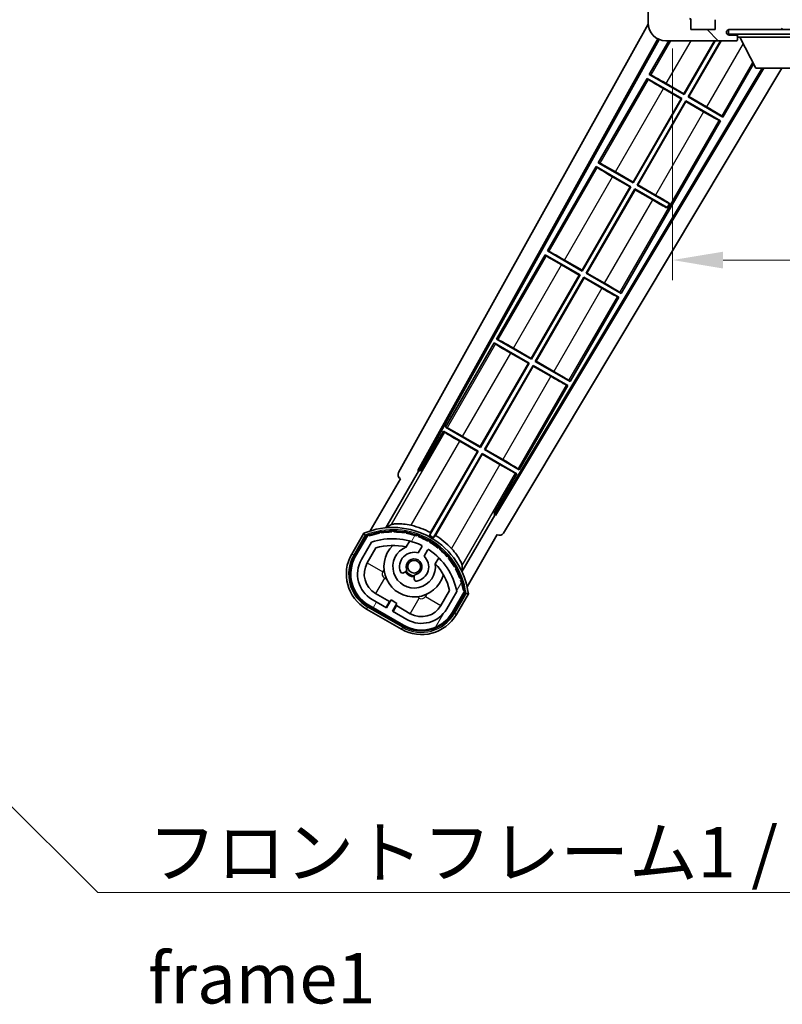
# Model space of a CAD drawing. Units: millimetres. Extents: x 0 to 8672, y 3 to 1689.
# Drawn here: x 3213 to 3383, y 755 to 975 of the extents above; entities that cross this region are included whole.
import ezdxf

# ---------------------------------------------------------------- set-up
doc = ezdxf.new("R2010")
doc.units = ezdxf.units.MM
for name, color, linetype, lineweight in [('Dimension (ISO)', 7, 'Continuous', 18), ('Dimension (ISO) @ 1', 7, 'Continuous', 18), ('Symbol (ISO)', 7, 'Continuous', 18), ('Symbol (ISO) @ 1', 7, 'Continuous', 18), ('Visible (ISO)', 7, 'Continuous', 35), ('Visible Narrow (ISO)', 7, 'Continuous', 25)]:
    doc.layers.add(name, color=color, linetype=linetype, lineweight=lineweight)
doc.layers.add('Hatch (ISO)', color=1, linetype='Continuous', lineweight=18, true_color=0xff0000)
doc.styles.add('Note Text (TK)', font='MS PGothic.ttf')
doc.dimstyles.new('Default - Method 1b (TK)', dxfattribs={"dimscale": 6, "dimtxt": 2.5, "dimasz": 2.5, "dimexe": 1, "dimexo": 1.5, "dimgap": 1, "dimtad": 1, "dimtoh": 1, "dimrnd": 1e-08, "dimdsep": 46, "dimtxsty": 'Note Text (TK)', "dimcen": 0.09, "dimdle": 5, "dimclrd": 100, "dimclre": 100, "dimclrt": 7, "dimadec": 1, "dimazin": 1, "dimtfac": 1, "dimtmove": 0, "dimatfit": 3, "dimfxl": 0, "dimtolj": 1, "dimlwd": -1, "dimlwe": -1, "dimarcsym": 0})
doc.dimstyles.new('Default - Method 1b (TK)$7', dxfattribs={"dimscale": 6, "dimtxt": 2.5, "dimasz": 2.5, "dimexe": 1, "dimexo": 1.5, "dimgap": 1, "dimtad": 1, "dimtoh": 1, "dimrnd": 1e-08, "dimdsep": 46, "dimtxsty": 'Note Text (TK)', "dimcen": 0.09, "dimdle": 5, "dimclrd": 256, "dimclre": 100, "dimclrt": 7, "dimadec": 1, "dimazin": 1, "dimtfac": 1, "dimtmove": 0, "dimatfit": 3, "dimfxl": 0, "dimtolj": 1, "dimlwd": -1, "dimlwe": -1, "dimarcsym": 0})
pattern_1 = [(135.0002, (2290.514, -33.221), (-10.10275, -10.10283), [])]

# ---------------------------------------------------------------- blocks, each defined once
blk = doc.blocks.new('*D64')
at = {"layer": 'Defpoints', "color": 0, "transparency": 16777216}
for p in [(3358.41, 974.9), (3613.41, 975), (3613.41, 920.9)]:
    blk.add_point(p, dxfattribs=at)
at = {"layer": 'Dimension (ISO)', "color": 100, "transparency": 16777216}
for p, q in [((3358.41, 968.15), (3358.41, 916.4)), ((3613.41, 968.25), (3613.41, 916.4)), ((3369.66, 920.9), (3602.16, 920.9))]:
    blk.add_line(p, q, dxfattribs=at)
for points in [[(3369.66, 922.77), (3369.66, 919.02), (3358.41, 920.9)], [(3602.16, 922.77), (3602.16, 919.02), (3613.41, 920.9)]]:
    blk.add_solid(points, dxfattribs=at)
at = {"layer": 'Dimension (ISO)', "color": 7, "transparency": 16777216, "insert": (3400.51, 932.81), "char_height": 11.25, "attachment_point": 4, "style": 'Note Text (TK)'}
blk.add_mtext('\\A1;\\fＭＳ Ｐゴシック|b0|i0;\\H11.2500;有効寸法 / Max dim. 255', dxfattribs=at)

msp = doc.modelspace()

# ---------------------------------------------------------------- hatches: boundary and pattern name
at = {"layer": 'Hatch (ISO)'}
h = msp.add_hatch(dxfattribs=at)
h.set_pattern_fill('ANSI31', color=256, scale=114.3, angle=90.00021, style=0)
h.set_pattern_definition(pattern_1)
edge = h.paths.add_edge_path()
edge.add_ellipse((3360.2084, 977.5984), major_axis=(0.3, 0), ratio=1, start_angle=0, end_angle=90)
edge.add_line((3360.2084, 977.8984), (3358.8084, 977.8984))
edge.add_ellipse((3358.8084, 977.5984), major_axis=(0, 0.3), ratio=1, start_angle=0, end_angle=90)
edge.add_line((3358.5084, 977.5984), (3358.5084, 974.8984))
edge.add_line((3358.5084, 974.8984), (3358.4084, 974.8984))
edge.add_line((3358.4084, 974.8984), (3356.4084, 974.8984))
edge.add_line((3356.4084, 974.8984), (3356.3084, 974.8984))
edge.add_line((3356.3084, 974.8984), (3356.3084, 977.5984))
edge.add_ellipse((3356.0084, 977.5984), major_axis=(0.3, 0), ratio=1, start_angle=0, end_angle=90)
edge.add_line((3356.0084, 977.8984), (3353.9084, 977.8984))
edge.add_ellipse((3353.9084, 976.8984), major_axis=(0, 1), ratio=1, start_angle=0, end_angle=90)
edge.add_line((3352.9084, 976.8984), (3352.9084, 973.8984))
edge.add_ellipse((3356.9084, 973.8984), major_axis=(-4, 0), ratio=1, start_angle=0, end_angle=90)
edge.add_line((3356.9084, 969.8984), (3372.6084, 969.8984))
edge.add_ellipse((3372.6084, 970.1984), major_axis=(0, -0.3), ratio=1, start_angle=0, end_angle=90)
edge.add_line((3372.9084, 970.1984), (3372.9084, 970.6484))
edge.add_ellipse((3372.4084, 970.6484), major_axis=(0.5, 0), ratio=1, start_angle=0, end_angle=90)
edge.add_line((3372.4084, 971.1484), (3371.0334, 971.1484))
edge.add_ellipse((3371.0334, 971.7734), major_axis=(0, -0.625), ratio=1, start_angle=191.536959, end_angle=360, ccw=False)
edge.add_ellipse((3371.0334, 971.7734), major_axis=(-0.125, 0.6124), ratio=1, start_angle=348.463041, end_angle=360, ccw=False)
edge.add_line((3371.0334, 972.3984), (3382.6084, 972.3984))
edge.add_ellipse((3382.6084, 972.6984), major_axis=(0, -0.3), ratio=1, start_angle=0, end_angle=90)
edge.add_line((3382.9084, 972.6984), (3382.9084, 974.5984))
edge.add_ellipse((3382.6084, 974.5984), major_axis=(0.3, 0), ratio=1, start_angle=0, end_angle=90)
edge.add_line((3382.6084, 974.8984), (3373.9084, 974.8984))
edge.add_line((3373.9084, 974.8984), (3373.9084, 974.6984))
edge.add_line((3373.9084, 974.6984), (3371.9084, 974.6984))
edge.add_line((3371.9084, 974.6984), (3371.9084, 974.8984))
edge.add_line((3371.9084, 974.8984), (3368.2084, 974.8984))
edge.add_ellipse((3368.2084, 974.5984), major_axis=(0, 0.3), ratio=1, start_angle=0, end_angle=90)
edge.add_line((3367.9084, 974.5984), (3367.9084, 972.3984))
edge.add_line((3367.9084, 972.3984), (3362.5084, 972.3984))
edge.add_line((3362.5084, 972.3984), (3362.5084, 974.5984))
edge.add_ellipse((3362.2084, 974.5984), major_axis=(0.3, 0), ratio=1, start_angle=0, end_angle=90)
edge.add_line((3362.2084, 974.8984), (3360.5084, 974.8984))
edge.add_line((3360.5084, 974.8984), (3360.5084, 977.5984))
h = msp.add_hatch(dxfattribs=at)
h.set_pattern_fill('ANSI31', color=256, scale=114.3, angle=90.00021, style=0)
h.set_pattern_definition(pattern_1)
edge = h.paths.add_edge_path()
edge.add_line((3615.4084, 977.1484), (3620.4084, 977.1484))
edge.add_ellipse((3620.4084, 976.6484), major_axis=(0, 0.5), ratio=1, start_angle=270, end_angle=360, ccw=False)
edge.add_line((3620.9084, 976.6484), (3620.9084, 972.8984))
edge.add_ellipse((3620.4084, 972.8984), major_axis=(0.5, 0), ratio=1, start_angle=270, end_angle=360, ccw=False)
edge.add_line((3620.4084, 972.3984), (3619.9084, 972.3984))
edge.add_line((3619.9084, 972.3984), (3613.3084, 972.3984))
edge.add_line((3613.3084, 972.3984), (3606.8084, 972.3984))
edge.add_line((3606.8084, 972.3984), (3600.9084, 972.3984))
edge.add_line((3600.9084, 972.3984), (3382.6084, 972.3984))
edge.add_line((3382.6084, 972.3984), (3371.0334, 972.3984))
edge.add_line((3371.0334, 972.3984), (3370.9084, 972.3984))
edge.add_line((3370.9084, 972.3984), (3370.9084, 972.3858))
edge.add_line((3370.9084, 972.3858), (3370.9084, 971.3984))
edge.add_line((3370.9084, 971.3984), (3620.4084, 971.3984))
edge.add_ellipse((3620.4084, 972.8984), major_axis=(0, -1.5), ratio=1, start_angle=0, end_angle=90)
edge.add_line((3621.9084, 972.8984), (3621.9084, 976.6484))
edge.add_ellipse((3620.4084, 976.6484), major_axis=(1.5, 0), ratio=1, start_angle=0, end_angle=90)
edge.add_line((3620.4084, 978.1484), (3615.4084, 978.1484))
edge.add_line((3615.4084, 978.1484), (3615.4084, 977.1484))
h = msp.add_hatch(dxfattribs=at)
h.set_pattern_fill('ANSI31', color=256, scale=114.3, angle=14.999978, style=0)
h.set_pattern_definition([(60, (2290.514, -33.221), (-12.37334, 7.14375), [])])
edge = h.paths.add_edge_path()
edge.add_ellipse((3290.4193, 859.194), major_axis=(0.2167, 0.0771), ratio=1, start_angle=0, end_angle=138.033033)
edge.add_line((3290.2066, 859.2816), (3287.5831, 854.7376))
edge.add_ellipse((3294.5113, 850.7376), major_axis=(-6.9282, 4), ratio=1, start_angle=0, end_angle=90)
edge.add_line((3290.5113, 843.8094), (3298.3055, 839.3094))
edge.add_ellipse((3302.3055, 846.2376), major_axis=(-4, -6.9282), ratio=1, start_angle=0, end_angle=90)
edge.add_line((3309.2337, 842.2376), (3311.8572, 846.7816))
edge.add_ellipse((3311.6751, 846.922), major_axis=(0.1822, -0.1404), ratio=1, start_angle=0, end_angle=138.033033)
edge.add_ellipse((3295.8984, 844.1401), major_axis=(15.7351, 3.0081), ratio=1, start_angle=0, end_angle=8.354789)
edge.add_ellipse((3310.9523, 849.6193), major_axis=(0.0771, -0.2167), ratio=1, start_angle=0, end_angle=180.822606)
edge.add_ellipse((3295.8984, 844.1401), major_axis=(14.9737, 5.6947), ratio=1, start_angle=0, end_angle=8.354789)
edge.add_ellipse((3309.7722, 852.1501), major_axis=(0.1136, -0.2), ratio=1, start_angle=0, end_angle=180.822606)
edge.add_ellipse((3295.8984, 844.1401), major_axis=(13.7573, 8.2084), ratio=1, start_angle=0, end_angle=8.354789)
edge.add_ellipse((3308.1705, 854.4376), major_axis=(0.1466, -0.1772), ratio=1, start_angle=0, end_angle=180.822606)
edge.add_ellipse((3295.8984, 844.1401), major_axis=(12.1229, 10.4726), ratio=1, start_angle=0, end_angle=8.354789)
edge.add_ellipse((3306.1959, 856.4121), major_axis=(0.1751, -0.1491), ratio=1, start_angle=0, end_angle=180.822606)
edge.add_ellipse((3295.8984, 844.1401), major_axis=(10.1202, 12.4186), ratio=1, start_angle=0, end_angle=8.354789)
edge.add_ellipse((3303.9084, 858.0138), major_axis=(0.1984, -0.1164), ratio=1, start_angle=0, end_angle=180.822606)
edge.add_ellipse((3295.8984, 844.1401), major_axis=(7.81, 13.9873), ratio=1, start_angle=0, end_angle=8.354789)
edge.add_ellipse((3301.3776, 859.194), major_axis=(0.2156, -0.0802), ratio=1, start_angle=0, end_angle=180.822606)
edge.add_ellipse((3295.8984, 844.1401), major_axis=(5.2625, 15.131), ratio=1, start_angle=0, end_angle=8.354789)
edge.add_ellipse((3298.6803, 859.9167), major_axis=(0.2262, -0.0416), ratio=1, start_angle=0, end_angle=180.822606)
edge.add_ellipse((3295.8984, 844.1401), major_axis=(2.5551, 15.8149), ratio=1, start_angle=0, end_angle=8.354789)
edge.add_ellipse((3295.8984, 860.1601), major_axis=(0.23, -0.0017), ratio=1, start_angle=0, end_angle=180.822606)
edge.add_ellipse((3295.8984, 844.1401), major_axis=(-0.23, 16.0183), ratio=1, start_angle=0, end_angle=8.354789)
edge.add_ellipse((3293.1166, 859.9167), major_axis=(0.2268, 0.0383), ratio=1, start_angle=0, end_angle=180.822606)
edge.add_ellipse((3295.8984, 844.1401), major_axis=(-3.0081, 15.7351), ratio=1, start_angle=0, end_angle=8.354789)
edge = h.paths.add_edge_path(flags=0)
edge.add_line((3310.1637, 846.8482), (3307.9347, 842.9876))
edge.add_ellipse((3302.3055, 846.2376), major_axis=(5.6292, -3.25), ratio=1, start_angle=270, end_angle=360, ccw=False)
edge.add_line((3299.0555, 840.6084), (3295.8079, 842.4834))
edge.add_line((3295.8079, 842.4834), (3296.8079, 844.2154))
edge.add_line((3296.8079, 844.2154), (3295.5089, 844.9654))
edge.add_line((3295.5089, 844.9654), (3294.5089, 843.2334))
edge.add_line((3294.5089, 843.2334), (3291.2613, 845.1084))
edge.add_ellipse((3294.5113, 850.7376), major_axis=(-3.25, -5.6292), ratio=1, start_angle=270, end_angle=360, ccw=False)
edge.add_line((3288.8822, 853.9876), (3291.1111, 857.8482))
edge.add_ellipse((3295.8984, 844.1401), major_axis=(-4.7873, 13.7081), ratio=1, start_angle=314.767469, end_angle=360, ccw=False)
edge.add_ellipse((3302.1499, 856.9679), major_axis=(0.1095, 0.2247), ratio=1, start_angle=265.981585, end_angle=360, ccw=False)
edge.add_line((3302.3664, 856.8429), (3301.5901, 855.4983))
edge.add_ellipse((3300.6584, 852.3847), major_axis=(0.9316, 3.1136), ratio=1, start_angle=0, end_angle=126.181955)
edge.add_ellipse((3298.0666, 851.4656), major_axis=(-0.4712, -0.1671), ratio=1, start_angle=0, end_angle=100.475682)
edge.add_line((3298.3166, 851.0326), (3298.7586, 851.2878))
edge.add_ellipse((3298.5086, 851.7208), major_axis=(0.25, -0.433), ratio=1, start_angle=0, end_angle=77.160412)
edge.add_ellipse((3300.6584, 852.3847), major_axis=(-1.6721, -0.5163), ratio=1, start_angle=85.679177, end_angle=360, ccw=False)
edge.add_ellipse((3301.1584, 850.1909), major_axis=(-0.1111, 0.4875), ratio=1, start_angle=0, end_angle=77.160412)
edge.add_line((3300.6584, 850.1909), (3300.6584, 849.6805))
edge.add_ellipse((3301.1584, 849.6805), major_axis=(-0.5, 0), ratio=1, start_angle=0, end_angle=100.475682)
edge.add_ellipse((3300.6584, 852.3847), major_axis=(0.5909, -3.1958), ratio=1, start_angle=0, end_angle=126.181955)
edge.add_line((3302.8891, 854.7483), (3303.6654, 856.0929))
edge.add_ellipse((3303.8819, 855.9679), major_axis=(-0.2165, 0.125), ratio=1, start_angle=265.981585, end_angle=360, ccw=False)
edge.add_ellipse((3295.8984, 844.1401), major_axis=(8.1233, 12.035), ratio=1, start_angle=314.767469, end_angle=360, ccw=False)

# ---------------------------------------------------------------- linework, layer by layer
at = {"layer": 'Visible (ISO)'}
for p, q in [((3352.9084, 976.8984), (3352.9084, 973.8984)), ((3362.5084, 972.3984), (3362.5084, 974.5984)), ((3367.9084, 974.5984), (3367.9084, 972.3984)), ((3297.1935, 873.4148), (3352.9181, 973.62)), ((3367.9084, 972.3984), (3362.5084, 972.3984)), ((3620.4084, 972.3984), (3370.9084, 972.3984)), ((3370.9084, 972.3984), (3370.9084, 971.3984)), ((3371.0334, 972.3984), (3382.6084, 972.3984)), ((3301.4498, 873.8671), (3355.0951, 970.3331)), ((3301.8639, 873.9816), (3355.3739, 970.2045)), ((3370.9084, 971.3984), (3620.4084, 971.3984)), ((3372.4084, 971.1484), (3371.0334, 971.1484)), ((3372.9084, 971.1484), (3372.4084, 971.1484)), ((3372.8913, 970.0984), (3372.9034, 970.0984)), ((3372.9084, 971.3984), (3372.9084, 970.6984)), ((3372.9084, 970.6484), (3372.9084, 970.6984)), ((3372.9084, 970.6984), (3393.5084, 970.6984)), ((3372.9084, 970.1984), (3372.9084, 970.6484)), ((3372.9084, 970.1984), (3372.9084, 970.1484)), ((3376.9584, 963.7984), (3373.4084, 970.6984)), ((3357.5354, 969.8984), (3353.1812, 962.3568)), ((3356.9084, 969.8984), (3372.6084, 969.8984)), ((3360.9275, 958.0356), (3367.7765, 969.8984)), ((3367.9277, 969.8984), (3360.9754, 957.8568)), ((3361.8414, 957.3568), (3369.0824, 969.8984)), ((3369.2335, 969.8984), (3362.0203, 957.4047)), ((3372.6584, 969.8984), (3372.6084, 969.8984)), ((3378.4018, 963.7984), (3318.7592, 864.2271)), ((3378.7587, 963.7984), (3318.867, 863.8112)), ((3382.8386, 963.7984), (3320.6035, 859.899)), ((3369.6357, 952.8568), (3376.4846, 964.7194)), ((3376.9584, 963.7984), (3389.4584, 963.7984)), ((3352.6812, 961.4907), (3341.8062, 942.6547)), ((3352.6812, 961.4907), (3360.4754, 956.9907)), ((3352.9392, 961.2642), (3352.6812, 961.4907)), ((3353.1812, 962.3568), (3353.5064, 962.2466)), ((3360.9754, 957.8568), (3353.1812, 962.3568)), ((3360.2966, 956.9428), (3356.3583, 959.2166)), ((3356.9892, 960.3094), (3360.9275, 958.0356)), ((3349.5525, 938.3335), (3360.2966, 956.9428)), ((3360.4754, 956.9907), (3349.6004, 938.1547)), ((3360.2966, 956.9428), (3360.4754, 956.9907)), ((3360.9275, 958.0356), (3360.9754, 957.8568)), ((3362.0203, 957.4047), (3361.8414, 957.3568)), ((3369.6357, 952.8568), (3361.8414, 957.3568)), ((3362.0203, 957.4047), (3365.9586, 955.1309)), ((3350.4664, 937.6547), (3361.3414, 956.4907)), ((3361.3894, 956.3119), (3350.6453, 937.7026)), ((3361.3414, 956.4907), (3369.1357, 951.9907)), ((3361.3894, 956.3119), (3361.3414, 956.4907)), ((3365.3277, 954.0381), (3361.3894, 956.3119)), ((3369.3777, 953.0833), (3369.6357, 952.8568)), ((3346.8857, 913.4526), (3369.1357, 951.9907)), ((3369.1357, 951.9907), (3368.8105, 952.1009)), ((3341.3062, 941.7887), (3330.4312, 922.9526)), ((3341.3062, 941.7887), (3349.1004, 937.2887)), ((3341.5642, 941.5621), (3341.3062, 941.7887)), ((3341.8062, 942.6547), (3342.1314, 942.5445)), ((3349.6004, 938.1547), (3341.8062, 942.6547)), ((3348.9216, 937.2407), (3344.9833, 939.5145)), ((3345.6142, 940.6073), (3349.5525, 938.3335)), ((3338.1775, 918.6314), (3348.9216, 937.2407)), ((3349.1004, 937.2887), (3338.2254, 918.4526)), ((3348.9216, 937.2407), (3349.1004, 937.2887)), ((3349.5525, 938.3335), (3349.6004, 938.1547)), ((3350.6453, 937.7026), (3350.4664, 937.6547)), ((3357.6924, 933.4828), (3350.4664, 937.6547)), ((3350.6453, 937.7026), (3354.5836, 935.4288)), ((3339.0914, 917.9526), (3349.9664, 936.7887)), ((3350.0144, 936.6098), (3339.2703, 918.0005)), ((3349.9664, 936.7887), (3357.1924, 932.6167)), ((3350.0144, 936.6098), (3349.9664, 936.7887)), ((3353.9527, 934.336), (3350.0144, 936.6098)), ((3357.1479, 932.5396), (3357.1924, 932.6167)), ((3357.1924, 932.6167), (3357.6924, 933.4828)), ((3357.7369, 933.5599), (3357.6924, 933.4828)), ((3329.9312, 922.0866), (3319.0562, 903.2505)), ((3329.9312, 922.0866), (3337.7254, 917.5866)), ((3330.1892, 921.86), (3329.9312, 922.0866)), ((3330.4312, 922.9526), (3330.7564, 922.8424)), ((3338.2254, 918.4526), (3330.4312, 922.9526)), ((3337.5466, 917.5387), (3333.6083, 919.8125)), ((3334.2392, 920.9052), (3338.1775, 918.6314)), ((3326.8025, 898.9294), (3337.5466, 917.5387)), ((3337.7254, 917.5866), (3326.8504, 898.7505)), ((3337.5466, 917.5387), (3337.7254, 917.5866)), ((3338.1775, 918.6314), (3338.2254, 918.4526)), ((3339.2703, 918.0005), (3339.0914, 917.9526)), ((3346.8857, 913.4526), (3339.0914, 917.9526)), ((3339.2703, 918.0005), (3343.2086, 915.7267)), ((3327.7164, 898.2505), (3338.5914, 917.0866)), ((3338.6394, 916.9077), (3327.8953, 898.2984)), ((3338.5914, 917.0866), (3346.3857, 912.5866)), ((3338.6394, 916.9077), (3338.5914, 917.0866)), ((3342.5777, 914.6339), (3338.6394, 916.9077)), ((3346.6277, 913.6791), (3346.8857, 913.4526)), ((3335.5107, 893.7505), (3346.3857, 912.5866)), ((3346.3857, 912.5866), (3346.0605, 912.6968)), ((3318.5562, 902.3845), (3307.6812, 883.5484)), ((3318.5562, 902.3845), (3326.3504, 897.8845)), ((3318.8142, 902.158), (3318.5562, 902.3845)), ((3319.0562, 903.2505), (3319.3814, 903.1403)), ((3326.8504, 898.7505), (3319.0562, 903.2505)), ((3326.1716, 897.8366), (3322.2333, 900.1104)), ((3322.8642, 901.2032), (3326.8025, 898.9294)), ((3315.4275, 879.2273), (3326.1716, 897.8366)), ((3326.3504, 897.8845), (3315.4754, 879.0484)), ((3326.1716, 897.8366), (3326.3504, 897.8845)), ((3326.8025, 898.9294), (3326.8504, 898.7505)), ((3327.8953, 898.2984), (3327.7164, 898.2505)), ((3335.5107, 893.7505), (3327.7164, 898.2505)), ((3327.8953, 898.2984), (3331.8336, 896.0246)), ((3316.3414, 878.5484), (3327.2164, 897.3845)), ((3327.2644, 897.2057), (3316.5203, 878.5964)), ((3327.2164, 897.3845), (3335.0107, 892.8845)), ((3327.2644, 897.2057), (3327.2164, 897.3845)), ((3331.2027, 894.9319), (3327.2644, 897.2057)), ((3335.2527, 893.9771), (3335.5107, 893.7505)), ((3324.1357, 874.0484), (3335.0107, 892.8845)), ((3335.0107, 892.8845), (3334.6855, 892.9947)), ((3307.1812, 882.6824), (3302.0843, 873.8543)), ((3307.1812, 882.6824), (3314.9754, 878.1824)), ((3307.4392, 882.4559), (3307.1812, 882.6824)), ((3307.6812, 883.5484), (3308.0064, 883.4383)), ((3315.4754, 879.0484), (3307.6812, 883.5484)), ((3314.7966, 878.1345), (3310.8583, 880.4083)), ((3311.4892, 881.5011), (3315.4275, 879.2273)), ((3314.9754, 878.1824), (3304.1249, 859.3888)), ((3304.3377, 860.0192), (3314.7966, 878.1345)), ((3304.9909, 858.8888), (3315.8414, 877.6824)), ((3314.7966, 878.1345), (3314.9754, 878.1824)), ((3315.4275, 879.2273), (3315.4754, 879.0484)), ((3315.8414, 877.6824), (3323.6357, 873.1824)), ((3315.8894, 877.5036), (3315.8414, 877.6824)), ((3316.5203, 878.5964), (3316.3414, 878.5484)), ((3324.1357, 874.0484), (3316.3414, 878.5484)), ((3316.5203, 878.5964), (3320.4586, 876.3226)), ((3315.8894, 877.5036), (3305.4305, 859.3883)), ((3319.8277, 875.2298), (3315.8894, 877.5036)), ((3294.3616, 861.0906), (3301.666, 873.7423)), ((3301.4498, 873.8671), (3301.8639, 873.9816)), ((3301.666, 873.7423), (3301.4498, 873.8671)), ((3302.0843, 873.8543), (3301.666, 873.7423)), ((3302.0843, 873.8543), (3301.8639, 873.9816)), ((3323.6357, 873.1824), (3323.3105, 873.2926)), ((3323.8777, 874.275), (3324.1357, 874.0484)), ((3297.5831, 872.0581), (3290.8487, 860.3938)), ((3297.5831, 872.0581), (3297.5661, 872.0679)), ((3318.5388, 864.3543), (3323.6357, 873.1824)), ((3318.6509, 863.9361), (3311.3464, 851.2844)), ((3318.6509, 863.9361), (3318.5388, 864.3543)), ((3318.7592, 864.2271), (3318.5388, 864.3543)), ((3318.867, 863.8112), (3318.6509, 863.9361)), ((3318.867, 863.8112), (3318.7592, 864.2271)), ((3289.3895, 859.8663), (3286.7171, 855.2376)), ((3287.4099, 854.8376), (3290.0278, 859.3718)), ((3290.2066, 859.2816), (3287.5831, 854.7376)), ((3288.8822, 853.9876), (3291.1111, 857.8482)), ((3298.885, 856.813), (3299.6645, 858.1632)), ((3312.4994, 847.8938), (3319.2337, 859.5581)), ((3319.2508, 859.5482), (3319.2337, 859.5581)), ((3290.1812, 853.2376), (3292.1229, 856.6007)), ((3302.3664, 856.8429), (3301.5901, 855.4983)), ((3302.8891, 854.7483), (3303.6654, 856.0929)), ((3306.1597, 854.4132), (3305.3802, 853.063)), ((3298.3166, 851.0326), (3298.7586, 851.2878)), ((3300.6584, 850.1909), (3300.6584, 849.6805)), ((3308.5774, 847.1007), (3306.6357, 843.7376)), ((3310.1637, 846.8482), (3307.9347, 842.9876)), ((3294.5089, 843.2334), (3291.2613, 845.1084)), ((3295.129, 844.6074), (3292.0113, 846.4074)), ((3295.5089, 844.9654), (3294.5089, 843.2334)), ((3296.8079, 844.2154), (3295.5089, 844.9654)), ((3309.2337, 842.2376), (3311.8572, 846.7816)), ((3312.0248, 846.6718), (3309.407, 842.1376)), ((3310.0998, 841.7376), (3312.7722, 846.3663)), ((3290.0113, 842.9433), (3297.8055, 838.4433)), ((3298.2055, 839.1362), (3290.4113, 843.6362)), ((3290.5113, 843.8094), (3298.3055, 839.3094)), ((3294.379, 843.3084), (3295.129, 844.6074)), ((3295.129, 844.6074), (3295.2589, 844.5324)), ((3295.8079, 842.4834), (3296.8079, 844.2154)), ((3299.0555, 840.6084), (3295.8079, 842.4834)), ((3296.6879, 843.7074), (3295.9379, 842.4084)), ((3296.5579, 843.7824), (3296.6879, 843.7074)), ((3299.8055, 841.9074), (3296.6879, 843.7074))]:
    msp.add_line(p, q, dxfattribs=at)
msp.add_circle((3300.6584, 852.3847), 1.42, dxfattribs=at)
for centre, radius, start, end in [((3362.2084, 974.5984), 0.3, 0, 90), ((3356.9084, 973.8984), 4, 180, 270), ((3371.0334, 971.7734), 0.625, 90, 270), ((3382.6084, 972.6984), 0.3, 270, 0), ((3382.8084, 972.4984), 0.1, 270, 0), ((3372.4084, 970.6484), 0.5, 0, 90), ((3372.6084, 970.1984), 0.3, 270, 0), ((3372.6584, 970.1484), 0.25, 270, 348.463041), ((3295.8984, 844.1401), 17.02, 7.515889, 112.484111), ((3295.8984, 844.1401), 16.22, 101.353039, 108.646961), ((3293.1166, 859.9167), 0.43, 37.03913, 162.96087), ((3293.1166, 859.9167), 0.23, 9.588697, 190.411303), ((3295.8984, 844.1401), 16.02, 90.822606, 99.177394), ((3295.8984, 844.1401), 16.22, 91.353039, 98.646961), ((3295.8984, 860.1601), 0.43, 27.03913, 152.96087), ((3295.8984, 860.1601), 0.23, 359.588697, 180.411303), ((3295.8984, 844.1401), 16.02, 80.822606, 89.177394), ((3295.8984, 844.1401), 16.22, 81.353039, 88.646961), ((3298.6803, 859.9167), 0.43, 17.03913, 142.96087), ((3298.6803, 859.9167), 0.23, 349.588697, 170.411303), ((3295.8984, 844.1401), 16.22, 71.353039, 78.646961), ((3295.8984, 844.1401), 17.9824, 62.010639, 76.73688), ((3290.4193, 859.194), 0.43, 47.03913, 155.572296), ((3290.4193, 859.194), 0.23, 19.588697, 157.62173), ((3295.8984, 844.1401), 16.02, 100.822606, 109.177394), ((3295.8984, 844.1401), 14.52, 64.018415, 109.250946), ((3295.8984, 844.1401), 16.02, 70.822606, 79.177394), ((3301.3776, 859.194), 0.43, 7.03913, 132.96087), ((3301.3776, 859.194), 0.23, 339.588697, 160.411303), ((3295.8984, 844.1401), 16.02, 60.822606, 69.177394), ((3295.8984, 844.1401), 16.22, 61.353039, 68.646961), ((3303.9084, 858.0138), 0.43, 357.03913, 122.96087), ((3303.9084, 858.0138), 0.23, 329.588697, 150.411303), ((3295.8984, 844.1401), 16.02, 50.822606, 59.177394), ((3295.8984, 844.1401), 17.3262, 58.346328, 61.653672), ((3295.8984, 844.1401), 16.22, 51.353039, 58.646961), ((3295.8984, 844.1401), 17.9824, 43.26312, 57.989361), ((3295.8984, 844.1401), 13.02, 76.73936, 106.856784), ((3300.6584, 852.3847), 6.75, 134.970424, 345.029576), ((3300.6584, 852.3847), 4.75, 111.477916, 8.522084), ((3300.6584, 852.3847), 3.25, 73.342364, 199.524318), ((3295.8984, 844.1401), 13.02, 76.584325, 76.73936), ((3302.1499, 856.9679), 0.25, 330, 64.018415), ((3303.8819, 855.9679), 0.25, 55.981585, 150), ((3295.8984, 844.1401), 14.52, 10.749054, 55.981585), ((3306.1959, 856.4121), 0.23, 319.588697, 140.411303), ((3306.1959, 856.4121), 0.43, 347.03913, 112.96087), ((3295.8984, 844.1401), 16.02, 40.822606, 49.177394), ((3295.8984, 844.1401), 16.22, 41.353039, 48.646961), ((3294.5113, 850.7376), 9, 150, 240), ((3294.5113, 850.7376), 8.2, 150, 240), ((3294.5113, 850.7376), 8, 150, 240), ((3294.5113, 850.7376), 6.5, 150, 240), ((3300.6584, 852.3847), 1.75, 282.839588, 197.160412), ((3300.6584, 852.3847), 3.25, 280.475682, 46.657636), ((3308.1705, 854.4376), 0.23, 309.588697, 130.411303), ((3308.1705, 854.4376), 0.43, 337.03913, 102.96087), ((3295.8984, 844.1401), 16.02, 30.822606, 39.177394), ((3295.8984, 844.1401), 16.22, 31.353039, 38.646961), ((3294.5113, 850.7376), 5, 150, 240), ((3298.0666, 851.4656), 0.5, 199.524318, 300), ((3300.6584, 852.3847), 2.25, 210, 270), ((3298.5086, 851.7208), 0.5, 300, 17.160412), ((3300.6584, 852.3847), 2, 208.876264, 271.123736), ((3295.8984, 844.1401), 13.02, 43.26064, 43.415675), ((3295.8984, 844.1401), 13.02, 13.143216, 43.26064), ((3309.7722, 852.1501), 0.23, 299.588697, 120.411303), ((3309.7722, 852.1501), 0.43, 327.03913, 92.96087), ((3295.8984, 844.1401), 16.02, 20.822606, 29.177394), ((3295.8984, 844.1401), 16.22, 21.353039, 28.646961), ((3301.1584, 850.1909), 0.5, 102.839588, 180), ((3301.1584, 849.6805), 0.5, 180, 280.475682), ((3310.9523, 849.6193), 0.23, 289.588697, 110.411303), ((3310.9523, 849.6193), 0.43, 317.03913, 82.96087), ((3295.8984, 844.1401), 16.02, 10.822606, 19.177394), ((3295.8984, 844.1401), 16.22, 11.353039, 18.646961), ((3311.6751, 846.922), 0.23, 322.37827, 100.411303), ((3311.6751, 846.922), 0.43, 324.427704, 72.96087), ((3302.3055, 846.2376), 6.5, 240, 330), ((3302.3055, 846.2376), 5, 240, 330), ((3302.3055, 846.2376), 9, 240, 330), ((3302.3055, 846.2376), 8.2, 240, 330), ((3302.3055, 846.2376), 8, 240, 330)]:
    msp.add_arc(centre, radius, start, end, dxfattribs=at)
for centre, major_axis, ratio, start_param, end_param in [((3356.3932, 959.2771), (3.4641, -2), 0.01745506, 3.22885905, 4.71238898), ((3356.9543, 960.2489), (-3.4641, 2), 0.01745506, 4.71238898, 6.19591878), ((3365.9237, 955.0704), (-3.4641, 2), 0.01745506, 3.22885905, 4.71238898), ((3365.3626, 954.0986), (3.4641, -2), 0.01745506, 4.71238898, 6.19591878), ((3345.0182, 939.575), (3.4641, -2), 0.01745506, 3.22885905, 4.71238898), ((3345.5793, 940.5468), (-3.4641, 2), 0.01745506, 4.71238898, 6.19591878), ((3354.5487, 935.3683), (-3.4641, 2), 0.01745506, 3.55356911, 4.71238898), ((3353.9876, 934.3965), (3.4641, -2), 0.01745506, 4.71238898, 5.87120879), ((3333.6432, 919.8729), (3.4641, -2), 0.01745506, 3.22885905, 4.71238898), ((3334.2043, 920.8448), (-3.4641, 2), 0.01745506, 4.71238898, 6.19591878), ((3343.1737, 915.6663), (-3.4641, 2), 0.01745506, 3.22885905, 4.71238898), ((3342.6126, 914.6944), (3.4641, -2), 0.01745506, 4.71238898, 6.19591878), ((3322.2682, 900.1708), (3.4641, -2), 0.01745506, 3.22885912, 4.71238898), ((3322.8293, 901.1427), (-3.4641, 2), 0.01745506, 4.71238898, 6.19591878), ((3331.7987, 895.9642), (-3.4641, 2), 0.01745506, 3.22885905, 4.71238898), ((3331.2376, 894.9923), (3.4641, -2), 0.01745506, 4.71238898, 6.19591884), ((3310.8932, 880.4688), (3.4641, -2), 0.01745506, 3.22885912, 4.71238898), ((3311.4543, 881.4406), (-3.4641, 2), 0.01745506, 4.71238898, 6.19591878), ((3320.4237, 876.2621), (-3.4641, 2), 0.01745506, 3.22885905, 4.71238898), ((3298.0745, 872.9335), (-0.971, -0.2686), 0.99255093, 5.50956512, 7.0568055), ((3319.8626, 875.2903), (3.4641, -2), 0.01745506, 4.71238898, 6.19591884), ((3319.7462, 860.4213), (0.2529, -0.9752), 0.99255093, 5.50956512, 7.0568055)]:
    msp.add_ellipse(centre, major_axis=major_axis, ratio=ratio, start_param=start_param, end_param=end_param, dxfattribs=at)
for points, knots in [([(3372.9034, 970.0984), (3372.9034, 970.0984), (3372.9054, 970.1066), (3372.9078, 970.1298), (3372.9084, 970.1385), (3372.9084, 970.1484)], [0.1703131202, 0.1703131202, 0.1703131202, 0.1703131202, 0.1810677517, 0.1810677517, 0.1858570013, 0.1858570013, 0.1858570013, 0.1858570013]), ([(3300.024, 861.6428), (3299.989, 861.6511), (3299.9541, 861.6592), (3299.3865, 861.7881), (3298.8143, 861.8806), (3297.7437, 861.9845), (3297.2451, 861.9971), (3296.4494, 861.9754), (3296.0914, 861.9404), (3295.6826, 861.8656), (3295.5682, 861.8316), (3295.5128, 861.7988)], [1.827842345, 1.827842345, 1.827842345, 1.827842345, 1.838537513, 1.838537513, 2.002515666, 2.002515666, 2.16649382, 2.16649382, 2.326192712, 2.326192712, 2.433178119, 2.433178119, 2.433178119, 2.433178119]), ([(3289.7369, 859.4681), (3289.7362, 859.4689), (3289.7355, 859.4698), (3289.7097, 859.4995), (3289.6847, 859.5282), (3289.6358, 859.5845), (3289.612, 859.6118), (3289.5488, 859.6843), (3289.512, 859.7264), (3289.452, 859.795), (3289.4287, 859.8216), (3289.3975, 859.8572), (3289.3895, 859.8663), (3289.3895, 859.8663)], [-0.0809227639, -0.0809227639, -0.0809227639, -0.0809227639, -0.0805886357, -0.0805886357, -0.0691479127, -0.0691479127, -0.0577655589, -0.0577655589, -0.0376220805, -0.0376220805, -0.0185556094, -0.0185556094, 0, 0, 0, 0]), ([(3311.3841, 852.6355), (3311.3848, 852.6999), (3311.3571, 852.8159), (3311.2175, 853.2074), (3311.0687, 853.5349), (3310.6897, 854.2349), (3310.4295, 854.6603), (3309.8042, 855.5356), (3309.438, 855.9849), (3309.0425, 856.412), (3309.0181, 856.4381), (3308.9934, 856.4643)], [0.052713484, 0.052713484, 0.052713484, 0.052713484, 0.159698892, 0.159698892, 0.319397783, 0.319397783, 0.483375937, 0.483375937, 0.647354091, 0.647354091, 0.658049259, 0.658049259, 0.658049259, 0.658049259]), ([(3312.7722, 846.3663), (3312.7722, 846.3663), (3312.7603, 846.3687), (3312.7138, 846.3779), (3312.6792, 846.3848), (3312.5898, 846.4025), (3312.5349, 846.4132), (3312.4406, 846.4317), (3312.405, 846.4387), (3312.3318, 846.4529), (3312.2944, 846.4602), (3312.2558, 846.4676), (3312.2547, 846.4679), (3312.2536, 846.4681)], [-0.0807455701, -0.0807455701, -0.0807455701, -0.0807455701, -0.0621538264, -0.0621538264, -0.0430502261, -0.0430502261, -0.0228675214, -0.0228675214, -0.011463002, -0.011463002, 0, 0, 0.0003347789, 0.0003347789, 0.0003347789, 0.0003347789])]:
    msp.add_open_spline(points, degree=3, knots=knots, dxfattribs=at)
for points in [[(3294.3616, 861.0906), (3294.9258, 861.4513), (3295.5128, 861.7988)], [(3311.3841, 852.6355), (3311.3767, 851.9534), (3311.3464, 851.2844)]]:
    msp.add_open_spline(points, degree=2, dxfattribs=at)
for points, weights in [([(3304.1249, 859.3888), (3304.2294, 859.6983), (3304.3377, 860.0192)], [10.4730504253, 10.3150278494, 10.1560171706]), ([(3305.4305, 859.3883), (3305.2067, 859.1341), (3304.9909, 858.8888)], [10.1560171715, 10.3150278504, 10.4730504263])]:
    msp.add_rational_spline(points, weights, degree=2, dxfattribs=at)
at = {"layer": 'Visible Narrow (ISO)'}
for p, q in [((3382.8084, 972.4748), (3382.8084, 972.3984)), ((3357.9242, 969.8984), (3353.5064, 962.2466)), ((3356.9892, 960.3094), (3362.5254, 969.8984)), ((3374.1332, 969.2897), (3365.9586, 955.1309)), ((3369.3777, 953.0833), (3376.3014, 965.0755)), ((3352.9392, 961.2642), (3342.1314, 942.5445)), ((3345.6142, 940.6073), (3356.3583, 959.2166)), ((3365.3277, 954.0381), (3354.5836, 935.4288)), ((3346.6277, 913.6791), (3368.8105, 952.1009)), ((3341.5642, 941.5621), (3330.7564, 922.8424)), ((3334.2392, 920.9052), (3344.9833, 939.5145)), ((3343.2086, 915.7267), (3353.9527, 934.336)), ((3330.1892, 921.86), (3319.3814, 903.1403)), ((3322.8642, 901.2032), (3333.6083, 919.8125)), ((3342.5777, 914.6339), (3331.8336, 896.0246)), ((3335.2527, 893.9771), (3346.0605, 912.6968)), ((3318.8142, 902.158), (3308.0064, 883.4383)), ((3311.4892, 881.5011), (3322.2333, 900.1104)), ((3331.2027, 894.9319), (3320.4586, 876.3226)), ((3323.8777, 874.275), (3334.6855, 892.9947)), ((3307.4392, 882.4559), (3295.5128, 861.7988)), ((3300.024, 861.6428), (3310.8583, 880.4083)), ((3319.8277, 875.2298), (3308.9934, 856.4643)), ((3311.3841, 852.6355), (3323.3105, 873.2926)), ((3287.1501, 854.9876), (3289.7369, 859.4681)), ((3287.1501, 854.9876), (3286.7171, 855.2376)), ((3290.1812, 853.2376), (3293.6453, 851.2376)), ((3293.6453, 851.2376), (3293.9387, 851.7458)), ((3294.0113, 849.8715), (3292.0113, 846.4074)), ((3294.5196, 849.5781), (3294.0113, 849.8715)), ((3299.8055, 841.9074), (3301.8055, 845.3715)), ((3301.8055, 845.3715), (3301.2973, 845.665)), ((3303.465, 846.2458), (3303.1716, 845.7376)), ((3303.1716, 845.7376), (3306.6357, 843.7376)), ((3312.2536, 846.4681), (3309.6668, 841.9876)), ((3290.2613, 843.3763), (3290.0113, 842.9433)), ((3298.0555, 838.8763), (3290.2613, 843.3763)), ((3309.6668, 841.9876), (3310.0998, 841.7376)), ((3298.0555, 838.8763), (3297.8055, 838.4433))]:
    msp.add_line(p, q, dxfattribs=at)
for centre, radius, start, end in [((3295.8984, 844.1401), 16.52, 8.100936, 111.899064), ((3294.5113, 850.7376), 8.5, 150, 240), ((3294.5113, 850.7376), 1, 150, 240), ((3302.3055, 846.2376), 1, 240, 330), ((3302.3055, 846.2376), 8.5, 240, 330)]:
    msp.add_arc(centre, radius, start, end, dxfattribs=at)

# ---------------------------------------------------------------- texts
at = {"layer": 'Symbol (ISO)', "color": 7, "insert": (3241.2119, 794.2238), "char_height": 11.25, "width": 232.565782, "attachment_point": 1, "line_spacing_factor": 1.5, "style": 'Note Text (TK)'}
msp.add_mtext('{\\fＭＳ Ｐゴシック|b0|i0;フロントフレーム1 / Front frame1}', dxfattribs=at)

# ---------------------------------------------------------------- dimensions: what is measured, and where the dimension line sits
at = {"layer": 'Dimension (ISO) @ 1', "color": 100, "true_color": 0x00ff3f}
dim = msp.add_linear_dim(base=(3613.4084, 920.8984), p1=(3358.4084, 974.8984), p2=(3613.4084, 974.9984), text='\\fＭＳ Ｐゴシック|b0|i0;\\H11.2500;有効寸法 / Max dim. <>', dimstyle='Default - Method 1b (TK)', override={"dimscale": 1, "dimtxt": 11.25, "dimasz": 11.25, "dimexe": 4.5, "dimexo": 6.75, "dimgap": 4.5, "dimtoh": 0, "dimdec": 2, "dimcen": 0.405, "dimtol": 0, "dimlim": 0, "dimtp": 0, "dimtm": 0, "dimtdec": 2, "dimtix": 0, "dimtofl": 0, "dimtmove": 0, "dimatfit": 1}, dxfattribs=at)
dim.commit()
dim.dimension.update_dxf_attribs({"geometry": '*D64', "text_midpoint": (3485.9084, 920.8984), "dimtype": 128})

# ---------------------------------------------------------------- leaders
at = {"layer": 'Symbol (ISO) @ 1', "color": 100, "true_color": 0x00ff40, "annotation_type": 0, "has_hookline": 1, "hookline_direction": 0, "text_width": 222.0597}
msp.add_leader([(3094.2027, 914.983), (3229.9619, 779.6144), (3241.2119, 779.6144)], dimstyle='Default - Method 1b (TK)$7', override={"dimscale": 1, "dimtxt": 11.25, "dimasz": 11.25, "dimgap": 0, "dimtad": 1}, dxfattribs=at)

doc.saveas('drawing.dxf')
